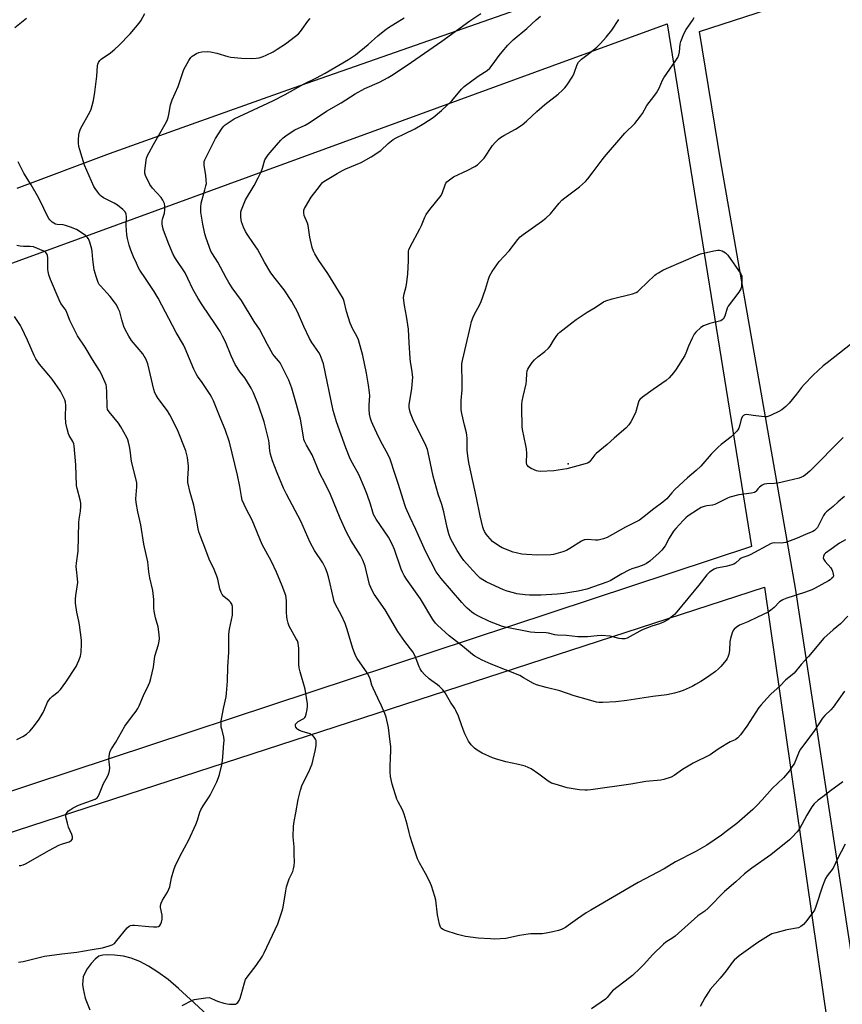
# Model space of a CAD drawing. Units: inches. Extents: x 1291768 to 1297768, y 569447 to 573447.
# Drawn here: x 1293062 to 1293431, y 570351 to 570793 of the extents above; entities that cross this region are included whole.
import ezdxf

# ---------------------------------------------------------------- set-up
doc = ezdxf.new("R2010")
doc.units = ezdxf.units.IN
doc.header["$MEASUREMENT"] = 0
for name, color, linetype in [('ELEV-Spot Elevation', 7, 'Continuous'), ('NTRL-Farm Land', 3, 'Continuous'), ('NTRL-Pasture Land', 2, 'Continuous'), ('Undefined', 1, 'Continuous')]:
    doc.layers.add(name, color=color, linetype=linetype)

msp = doc.modelspace()

# ---------------------------------------------------------------- linework, layer by layer
at = {"layer": 'ELEV-Spot Elevation'}
msp.add_point((1293308.04, 570593.16, 536.02), dxfattribs=at)
at = {"layer": 'NTRL-Farm Land'}
for points in [[(1293694.11, 570420.41), (1293441.39, 570332.09), (1293410.02, 570537.4), (1293376.54, 570728.73), (1293366.96, 570787.28), (1293599.9, 570862.7), (1293629.93, 570862.56), (1293655.35, 570683.4), (1293679.56, 570515.35)], [(1293390.34, 570556.11), (1292905.22, 570395.86), (1292849.1, 570488.77), (1292847.47, 570515.65), (1292845.78, 570553.44), (1292840.23, 570579.3), (1292831.96, 570600.6), (1293352.46, 570790.65)]]:
    msp.add_lwpolyline(points, close=True, dxfattribs=at)
for points in [[(1292924.42, 570384.42), (1293396.15, 570537.91), (1293426.75, 570325.22)], [(1293151.4, 570341.19), (1293133.31, 570357.89), (1293128.6, 570361.79), (1293124.06, 570365.16), (1293119.8, 570367.9), (1293115.88, 570369.96), (1293112.01, 570371.46), (1293108.54, 570372.26), (1293104.52, 570372.79), (1293101.44, 570372.96), (1293099.27, 570372.81), (1293097.57, 570372.27), (1293095.9, 570370.99), (1293094.13, 570369.09), (1293092.28, 570366.59), (1293091.05, 570364.39), (1293090.59, 570363), (1293090.31, 570361.24), (1293090.27, 570359.63), (1293090.45, 570357.66), (1293091.46, 570353.42), (1293093.49, 570348.25)]]:
    msp.add_lwpolyline(points, dxfattribs=at)
at = {"layer": 'NTRL-Pasture Land'}
msp.add_polyline3d([(1293321.08, 570809.69, 0), (1293182.1, 570760.89, 0), (1293136.86, 570744.8, 0), (1293102.16, 570732.26, 0), (1293060.72, 570716.75, 0)], dxfattribs=at)
at = {"layer": 'Undefined'}
for points, elevation in [([(1293134.91, 570350.2), (1293139.63, 570352.55), (1293140.45, 570352.84), (1293141.29, 570353.03), (1293145.59, 570353.7), (1293146.99, 570353.77), (1293147.8, 570353.56), (1293149.78, 570352.54), (1293150.84, 570352.09), (1293153.63, 570351.18), (1293155.05, 570350.88), (1293156.21, 570350.74), (1293157.67, 570350.73), (1293158.79, 570350.85), (1293159.28, 570351.03), (1293159.86, 570351.56), (1293160.48, 570352.49), (1293161, 570353.52), (1293161.44, 570354.95), (1293162.83, 570360.44), (1293163.37, 570361.8), (1293164.51, 570363.46), (1293168.12, 570368.16), (1293170.88, 570372.36), (1293171.76, 570373.89), (1293177.76, 570386.86), (1293179.78, 570392.68), (1293180.17, 570394.39), (1293181.35, 570401.64), (1293181.71, 570403.37), (1293182.94, 570407), (1293184.57, 570410.31), (1293184.87, 570411.45), (1293185.12, 570412.91), (1293185.28, 570414.68), (1293185.13, 570417.89), (1293185.11, 570421.45), (1293184.69, 570425.83), (1293184.91, 570430.61), (1293185.11, 570432.68), (1293185.94, 570436.65), (1293186.9, 570442.62), (1293187.97, 570446.84), (1293188.56, 570448.77), (1293189.17, 570450.09), (1293191.71, 570455.02), (1293193.22, 570458.59), (1293193.72, 570460.59), (1293194.65, 570465.08), (1293194.95, 570467), (1293195.06, 570468.37), (1293194.98, 570469.16), (1293194.78, 570469.68), (1293194.16, 570470.64), (1293193.39, 570471.48), (1293192.4, 570472.02), (1293188.72, 570473.08), (1293187.62, 570473.53), (1293186.86, 570474), (1293186.45, 570474.38), (1293185.97, 570475.02), (1293185.68, 570475.7), (1293185.73, 570476.37), (1293186.14, 570476.92), (1293186.98, 570477.56), (1293189.49, 570479.04), (1293189.91, 570479.4), (1293190.22, 570479.83), (1293190.58, 570480.91), (1293190.97, 570482.96), (1293191.17, 570484.44), (1293191.18, 570485.62), (1293190.13, 570492.07), (1293187.78, 570499.97), (1293187.37, 570501.66), (1293187.27, 570503.42), (1293187.27, 570510.52), (1293187.15, 570511.62), (1293186.92, 570512.7), (1293186.58, 570513.75), (1293186.08, 570514.78), (1293182.93, 570520.43), (1293182.43, 570521.8), (1293182, 570523.49), (1293181.83, 570524.64), (1293181.72, 570526.67), (1293181.72, 570531.69), (1293181.59, 570533.07), (1293181.37, 570534.16), (1293179.83, 570538.54), (1293177.27, 570544.6), (1293174.96, 570549.36), (1293170.77, 570557.01), (1293166.36, 570568), (1293163.61, 570573.09), (1293161.9, 570576.89), (1293161.46, 570578.55), (1293160.81, 570583.08), (1293159.74, 570588.19), (1293156.08, 570602.95), (1293154.22, 570608.63), (1293152.26, 570613.28), (1293150.2, 570618.53), (1293148.93, 570621.43), (1293148.19, 570622.99), (1293147.44, 570624.27), (1293143.83, 570629.73), (1293141.77, 570632.59), (1293141.15, 570633.6), (1293140.16, 570635.71), (1293136.25, 570645.03), (1293135.5, 570646.64), (1293132.17, 570652.19), (1293124.19, 570667.57), (1293122.42, 570670.59), (1293118.42, 570676.41), (1293116, 570680.13), (1293115.26, 570681.4), (1293114.38, 570683.21), (1293113.07, 570686.09), (1293111.95, 570689.11), (1293111.21, 570691.32), (1293110.39, 570694.32), (1293110.13, 570696.04), (1293109.83, 570700.16), (1293110.01, 570704.11), (1293109.75, 570705.23), (1293109.29, 570706.28), (1293108.96, 570706.73), (1293108.38, 570707.32), (1293105.91, 570709.24), (1293104.35, 570710.14), (1293099.7, 570712.6), (1293098.52, 570713.38), (1293097.94, 570713.98), (1293097.07, 570715.11), (1293095.91, 570716.74), (1293095.33, 570717.71), (1293091.13, 570727.28), (1293088.97, 570734.12), (1293088.63, 570735.54), (1293088.45, 570737.13), (1293088.46, 570738.54), (1293088.62, 570740.82), (1293088.9, 570742.22), (1293089.37, 570743.56), (1293093.65, 570751.3), (1293094.1, 570752.33), (1293094.59, 570753.96), (1293095.12, 570756.18), (1293095.7, 570759.92), (1293096.59, 570767.21), (1293097, 570771.79), (1293097.13, 570772.62), (1293097.4, 570773.37), (1293097.97, 570774.2), (1293098.58, 570774.77), (1293102.72, 570777.61), (1293104.76, 570779.34), (1293106.48, 570780.96), (1293111.61, 570786.16), (1293115.67, 570790.93), (1293116.31, 570791.93), (1293118.18, 570795.35)], 522), ([(1293432.48, 570559.17), (1293429.8, 570557.62), (1293428.63, 570556.85), (1293426.07, 570554.89), (1293423.52, 570553.09), (1293422.93, 570552.54), (1293422.66, 570552.1), (1293422.51, 570551.61), (1293422.49, 570551.1), (1293422.72, 570550.37), (1293423.36, 570549.47), (1293425.78, 570546.6), (1293426.28, 570545.82), (1293426.6, 570545.05), (1293426.94, 570543.72), (1293426.98, 570542.96), (1293426.72, 570542.3), (1293426.22, 570541.72), (1293425.59, 570541.21), (1293424.83, 570540.75), (1293418.82, 570537.41), (1293417.38, 570536.69), (1293414.55, 570535.66), (1293405.6, 570532.81), (1293404.27, 570532.26), (1293402.85, 570531.33), (1293400.49, 570528.75), (1293398.96, 570527.52), (1293397.81, 570526.73), (1293393.01, 570524.5), (1293388.63, 570522.33), (1293384.89, 570520.79), (1293383.42, 570519.85), (1293382.56, 570519.08), (1293382.09, 570518.39), (1293381.65, 570517.34), (1293380.83, 570514.87), (1293380.57, 570513.47), (1293380.35, 570509.49), (1293380.05, 570507.79), (1293379.67, 570506.43), (1293379.43, 570505.92), (1293378.93, 570505.21), (1293376.45, 570502.3), (1293375.44, 570501.24), (1293374.07, 570500.12), (1293370.49, 570497.5), (1293367.54, 570495.52), (1293365.23, 570494.16), (1293363.72, 570493.37), (1293359.6, 570491.54), (1293357.88, 570490.87), (1293355.69, 570490.28), (1293352.33, 570489.54), (1293346.01, 570488.77), (1293334.39, 570486.97), (1293329.45, 570486.47), (1293323.56, 570486.1), (1293321.8, 570486.09), (1293320.76, 570486.27), (1293317.23, 570487.34), (1293310.72, 570489.12), (1293304.27, 570491.38), (1293298.12, 570492.82), (1293293.8, 570494), (1293292.46, 570494.64), (1293288.08, 570497.25), (1293286.3, 570498.19), (1293273.45, 570503.4), (1293269.49, 570505.11), (1293266.25, 570506.92), (1293265.09, 570507.7), (1293260.59, 570511.44), (1293256.58, 570514.5), (1293254.62, 570516.11), (1293249.44, 570520.83), (1293248.52, 570521.78), (1293247.38, 570523.35), (1293241.86, 570532.61), (1293235.59, 570541.48), (1293234.5, 570543.18), (1293233.71, 570544.66), (1293233.14, 570545.96), (1293230.12, 570554.79), (1293229.1, 570557.18), (1293227.42, 570560.27), (1293221.96, 570568.34), (1293220.72, 570570.47), (1293220.37, 570571.49), (1293219.37, 570575.11), (1293217.87, 570579.52), (1293216.76, 570582.39), (1293214.09, 570588.43), (1293211.26, 570593.57), (1293210.33, 570595.43), (1293208.39, 570600.42), (1293204.16, 570612.05), (1293203.04, 570615.71), (1293202.69, 570617.14), (1293198.24, 570638.05), (1293197.76, 570639.73), (1293196.82, 570642.13), (1293196.25, 570643.12), (1293193.07, 570647.63), (1293191.97, 570649.39), (1293189.53, 570654.79), (1293186.69, 570661.43), (1293184.17, 570666.07), (1293180.66, 570671.37), (1293176.65, 570676.38), (1293174.66, 570679), (1293171.91, 570683.7), (1293168.75, 570689.48), (1293166.98, 570692.15), (1293164.07, 570696.26), (1293163.27, 570697.51), (1293162.36, 570699.38), (1293161.57, 570701.88), (1293161.17, 570703.87), (1293161.17, 570705.51), (1293161.3, 570706.31), (1293161.54, 570707.13), (1293163.39, 570711.69), (1293167.23, 570718.17), (1293169.06, 570721.53), (1293170.37, 570724.19), (1293171, 570725.86), (1293172.07, 570729.57), (1293172.55, 570730.6), (1293173.51, 570731.94), (1293175.35, 570733.96), (1293179.14, 570738.47), (1293180.17, 570739.5), (1293182.03, 570740.83), (1293185.39, 570743.03), (1293190.13, 570745.25), (1293191.86, 570746.2), (1293199.73, 570751.41), (1293206.22, 570755.21), (1293212.48, 570759.19), (1293216.82, 570761.6), (1293223.36, 570764.51), (1293227.33, 570766.59), (1293228.86, 570767.53), (1293235.82, 570772.16), (1293251.39, 570782.91), (1293263.97, 570791.93), (1293268.88, 570795.28)], 528), ([(1293059.81, 570789.07), (1293065.08, 570793.19)], 520), ([(1293431.96, 570491.25), (1293426.91, 570484.09), (1293425.79, 570482.87), (1293423.09, 570480.31), (1293422.05, 570479.05), (1293418.51, 570473.56), (1293413.26, 570466.58), (1293412.16, 570465), (1293411.3, 570463.37), (1293409.49, 570459), (1293408.28, 570456.93), (1293407.28, 570455.46), (1293404.58, 570452.41), (1293399.58, 570447.51), (1293395.06, 570442.43), (1293392.73, 570439.99), (1293390.83, 570438.16), (1293383.66, 570431.93), (1293378.97, 570428.24), (1293376.82, 570426.64), (1293370.21, 570422.15), (1293364.95, 570419.15), (1293356.19, 570414.62), (1293351.05, 570411.56), (1293339.4, 570405.35), (1293318.16, 570392.98), (1293316.14, 570391.75), (1293312.18, 570389.11), (1293308.12, 570386.05), (1293306.89, 570385.24), (1293305.08, 570384.3), (1293303.73, 570383.79), (1293301.2, 570383.19), (1293298.11, 570382.58), (1293296.41, 570382.4), (1293291.31, 570382.3), (1293290.17, 570382.22), (1293286.2, 570381.56), (1293280.11, 570380.28), (1293275.17, 570380.01), (1293273.14, 570380.06), (1293267.63, 570380.43), (1293262.05, 570381.18), (1293258.47, 570382.05), (1293252.9, 570383.82), (1293251.92, 570384.25), (1293251.29, 570384.71), (1293250.97, 570385.11), (1293250.64, 570385.86), (1293250.39, 570386.68), (1293249.4, 570390.9), (1293248.71, 570397.39), (1293248.25, 570399.1), (1293246.75, 570403.88), (1293246.33, 570404.97), (1293245.7, 570406.28), (1293244.06, 570409.37), (1293241.33, 570414.24), (1293240.52, 570416.07), (1293238.27, 570422.7), (1293237.25, 570425.97), (1293236.71, 570427.88), (1293235.9, 570431.55), (1293234.44, 570436.11), (1293233.68, 570438.02), (1293231.79, 570441.56), (1293231.19, 570442.84), (1293229.1, 570449.57), (1293228.41, 570453.01), (1293228.14, 570455.01), (1293228.15, 570457.49), (1293228.39, 570461.26), (1293228.46, 570464.43), (1293228.44, 570466.45), (1293228.27, 570468.5), (1293227.53, 570474.92), (1293226.42, 570479.56), (1293225.88, 570481.24), (1293224.35, 570484.68), (1293222.62, 570488.02), (1293220.56, 570492.58), (1293220.04, 570493.96), (1293219.25, 570496.81), (1293218.69, 570498.17), (1293217.94, 570499.42), (1293213.42, 570505.96), (1293212.84, 570506.95), (1293212.15, 570508.42), (1293211.49, 570510.35), (1293208.98, 570518.94), (1293208.04, 570521.63), (1293206.41, 570525.12), (1293203.7, 570530.18), (1293203.14, 570531.47), (1293202.77, 570532.86), (1293201.37, 570539.35), (1293200.56, 570542.52), (1293199.98, 570544.52), (1293199.2, 570546.41), (1293198.03, 570548.75), (1293194.26, 570554.38), (1293192.27, 570557.9), (1293188.19, 570567.47), (1293181.71, 570579.55), (1293180.39, 570582.37), (1293177.54, 570589.2), (1293175.47, 570594.53), (1293174.58, 570597.53), (1293174.26, 570599.12), (1293173.97, 570602.5), (1293173.79, 570603.64), (1293171.73, 570612.12), (1293169.23, 570619.58), (1293166.85, 570625.15), (1293165.84, 570627.21), (1293163.83, 570630.65), (1293163.01, 570631.81), (1293160.94, 570634.4), (1293158.73, 570637.77), (1293156.89, 570641.71), (1293154.29, 570647.98), (1293153.03, 570650.56), (1293151.89, 570652.59), (1293149.91, 570655.78), (1293143.89, 570664.53), (1293142.03, 570667.43), (1293139.74, 570671.59), (1293137.47, 570676.38), (1293136.21, 570678.86), (1293131.92, 570685.42), (1293130.94, 570687.22), (1293128.87, 570691.78), (1293126.52, 570698.04), (1293126.06, 570699.69), (1293125.89, 570701.06), (1293125.9, 570702.15), (1293126.08, 570702.99), (1293126.95, 570705.73), (1293127.17, 570707.13), (1293127.2, 570708.87), (1293126.99, 570709.97), (1293126.31, 570711.52), (1293125.57, 570712.72), (1293121.66, 570716.9), (1293120.48, 570718.59), (1293118.5, 570722.55), (1293118.23, 570723.63), (1293118.18, 570724.74), (1293118.72, 570729.27), (1293118.97, 570730.34), (1293119.41, 570731.63), (1293120.07, 570732.95), (1293122.1, 570736.57), (1293127.34, 570745.64), (1293128.17, 570747.23), (1293128.64, 570748.56), (1293129, 570749.93), (1293129.73, 570754.28), (1293130.46, 570756.51), (1293133.11, 570762.48), (1293135.74, 570770.21), (1293137.89, 570774.13), (1293138.86, 570775.6), (1293139.47, 570776.17), (1293140.16, 570776.64), (1293141.39, 570777.35), (1293142.41, 570777.83), (1293143.81, 570778.14), (1293146.14, 570778.27), (1293147.6, 570778.1), (1293150.51, 570777.47), (1293155.36, 570775.97), (1293156.81, 570775.68), (1293161.51, 570775.19), (1293166.15, 570775.14), (1293168.07, 570775.19), (1293169.41, 570775.4), (1293171.23, 570775.93), (1293172.56, 570776.53), (1293175.71, 570778.15), (1293177.5, 570779.21), (1293181.27, 570781.64), (1293185.8, 570785.1), (1293187.05, 570786.2), (1293187.97, 570787.17), (1293188.81, 570788.26), (1293191.32, 570791.91), (1293192.27, 570793.01)], 524), ([(1293433.53, 570524.92), (1293430.26, 570521.45), (1293426.85, 570518.7), (1293422.69, 570514.97), (1293415.88, 570506.82), (1293412.5, 570503.13), (1293409.4, 570499.31), (1293405.56, 570496.16), (1293403.15, 570493.6), (1293398.98, 570489.87), (1293397.13, 570487.95), (1293394.56, 570485.07), (1293393.63, 570483.92), (1293388.24, 570475.6), (1293385.28, 570471.6), (1293384.16, 570470.27), (1293383.01, 570469.45), (1293380.66, 570468.47), (1293379.16, 570467.62), (1293375.25, 570465.16), (1293371.66, 570462.64), (1293364.07, 570458.87), (1293362.54, 570458.04), (1293359.35, 570456.06), (1293355.55, 570453.35), (1293354.27, 570452.71), (1293351, 570451.59), (1293349.6, 570451.25), (1293342.84, 570450.67), (1293336.1, 570449.49), (1293318.16, 570446.94), (1293316.69, 570446.79), (1293315.52, 570446.79), (1293313.17, 570446.92), (1293312.01, 570447.08), (1293307.66, 570447.91), (1293302.23, 570449.43), (1293300.55, 570449.99), (1293299.08, 570450.88), (1293294.91, 570454.01), (1293291.44, 570456.33), (1293290.16, 570457.05), (1293288.79, 570457.51), (1293285.7, 570458.31), (1293280.1, 570459.58), (1293275.4, 570460.92), (1293274.04, 570461.39), (1293269.49, 570463.47), (1293267.92, 570464.27), (1293267.19, 570464.75), (1293266.06, 570465.69), (1293264.59, 570467.1), (1293263.31, 570468.86), (1293261.69, 570472.05), (1293260.32, 570475.68), (1293258.83, 570480.02), (1293257.73, 570482.54), (1293257.19, 570483.48), (1293255.21, 570486.3), (1293252.91, 570490.43), (1293251.83, 570491.81), (1293250.37, 570493.27), (1293249.48, 570494.01), (1293246.91, 570495.83), (1293245.77, 570496.77), (1293243.56, 570498.75), (1293242.47, 570500.05), (1293241.7, 570501.21), (1293241.17, 570502.19), (1293239.72, 570506.26), (1293239.07, 570507.6), (1293238.34, 570508.89), (1293234.83, 570513.53), (1293231.64, 570517.98), (1293226.04, 570527.72), (1293221, 570534.8), (1293220.22, 570536.07), (1293219.47, 570537.68), (1293218.96, 570539.07), (1293216.96, 570547.28), (1293216.01, 570550.06), (1293214.9, 570552.13), (1293210.67, 570558.75), (1293208.59, 570562.52), (1293205.8, 570568.8), (1293201.51, 570579.45), (1293198.85, 570584.68), (1293196.64, 570588.82), (1293193.3, 570597.26), (1293190.67, 570601.64), (1293189.83, 570603.42), (1293189.55, 570604.21), (1293189.29, 570605.34), (1293187.98, 570613.26), (1293186.25, 570619.92), (1293184.06, 570627.16), (1293182.73, 570630.74), (1293181.92, 570632.63), (1293178.84, 570638.55), (1293178.18, 570639.48), (1293176.29, 570641.53), (1293175.64, 570642.46), (1293173.23, 570646.78), (1293169.6, 570653.7), (1293167.27, 570657.14), (1293161.54, 570666.51), (1293157.39, 570672.23), (1293155.83, 570674.65), (1293154.65, 570676.64), (1293150.88, 570683.76), (1293148.48, 570687.46), (1293147.8, 570688.69), (1293145.68, 570694.5), (1293145.08, 570696.46), (1293144.15, 570700.74), (1293143.32, 570706.18), (1293143.31, 570708.44), (1293143.45, 570710.12), (1293145.15, 570716.17), (1293145.58, 570717.91), (1293145.77, 570719.07), (1293145.74, 570720.47), (1293145.51, 570722.73), (1293144.78, 570727.1), (1293144.73, 570728.26), (1293144.84, 570728.87), (1293145.14, 570729.66), (1293149.8, 570739.16), (1293152.91, 570743.83), (1293153.63, 570744.76), (1293154.27, 570745.35), (1293156.43, 570746.87), (1293158.2, 570747.96), (1293175.52, 570756.15), (1293181.17, 570758.95), (1293189.39, 570763.55), (1293195.21, 570766.48), (1293199.11, 570768.55), (1293209.48, 570774.6), (1293212.67, 570776.76), (1293218.28, 570781.41), (1293222.67, 570785.25), (1293225.85, 570787.81), (1293227.53, 570788.99), (1293234.48, 570793.38)], 526), ([(1293431.97, 570578.56), (1293429.07, 570576.23), (1293426.97, 570574.16), (1293423.85, 570571.66), (1293423.14, 570570.94), (1293422.52, 570570.05), (1293419.86, 570564.69), (1293419.34, 570564), (1293418.48, 570563.28), (1293417.72, 570562.86), (1293414.46, 570561.58), (1293410.79, 570559.9), (1293405.66, 570557.98), (1293404.61, 570557.72), (1293403.83, 570557.65), (1293400.44, 570557.73), (1293399.66, 570557.61), (1293399.12, 570557.42), (1293389.71, 570552.35), (1293388.65, 570551.89), (1293386.42, 570551.18), (1293385.68, 570550.84), (1293384.85, 570550.27), (1293383.12, 570548.72), (1293382.4, 570548.26), (1293381.03, 570547.78), (1293378.74, 570547.19), (1293374.52, 570546.41), (1293373.5, 570546), (1293371.43, 570544.56), (1293370.19, 570543.41), (1293366.59, 570538.85), (1293356.72, 570526.76), (1293355.73, 570525.68), (1293354.15, 570524.33), (1293352.75, 570523.3), (1293350.85, 570522.23), (1293348.99, 570521.46), (1293345.5, 570520.39), (1293341.69, 570518.85), (1293340.15, 570518.08), (1293335.92, 570515.71), (1293334.49, 570515.02), (1293333.47, 570514.73), (1293332.05, 570514.65), (1293330.89, 570514.85), (1293326.86, 570515.87), (1293322.8, 570516.16), (1293321.07, 570516.13), (1293316.68, 570515.64), (1293312.31, 570515.68), (1293307.25, 570516.17), (1293303.28, 570516.33), (1293302.13, 570516.53), (1293299.25, 570517.22), (1293298.13, 570517.39), (1293293.1, 570517.49), (1293291.11, 570517.74), (1293279.75, 570519.95), (1293278.62, 570520.25), (1293276.66, 570520.95), (1293272.8, 570522.47), (1293267.88, 570524.86), (1293265.95, 570525.95), (1293264.84, 570526.67), (1293262.71, 570528.46), (1293261.68, 570529.45), (1293260.31, 570530.99), (1293251.03, 570541.84), (1293250.12, 570542.97), (1293248.91, 570544.77), (1293244.09, 570554.06), (1293239.75, 570563.8), (1293237.17, 570569.13), (1293235.31, 570573.44), (1293234.81, 570574.78), (1293232.01, 570583.96), (1293230.54, 570588), (1293228, 570595.74), (1293226.47, 570598.94), (1293224.06, 570603.28), (1293222.2, 570606.92), (1293220.37, 570610.92), (1293219.84, 570612.25), (1293219.41, 570613.58), (1293218.99, 570615.47), (1293218.8, 570617.73), (1293218.76, 570619.67), (1293219.09, 570623.8), (1293218.99, 570625.21), (1293218.55, 570628.6), (1293217.55, 570633.9), (1293215.94, 570641.78), (1293213.98, 570648.9), (1293213.27, 570650.52), (1293211.5, 570653.62), (1293210.3, 570656.28), (1293208.62, 570661.55), (1293207.56, 570666.09), (1293207.07, 570667.38), (1293203.82, 570672.86), (1293200.26, 570678.64), (1293196.28, 570684.49), (1293194.45, 570687.4), (1293193.79, 570688.65), (1293193.27, 570690.32), (1293192.19, 570694.87), (1293191.47, 570700.12), (1293191.13, 570701.22), (1293189.69, 570704.72), (1293189.48, 570705.86), (1293189.5, 570706.99), (1293189.78, 570707.79), (1293190.18, 570708.56), (1293192.77, 570712.84), (1293195.54, 570716.27), (1293197.4, 570718.86), (1293197.92, 570719.43), (1293198.51, 570719.91), (1293204.39, 570723.48), (1293206.8, 570724.83), (1293208.34, 570725.56), (1293215.18, 570728.43), (1293219.72, 570731.01), (1293223.98, 570733.82), (1293227.38, 570736.95), (1293229.58, 570738.71), (1293230.88, 570739.46), (1293234.61, 570741.36), (1293239.32, 570743.58), (1293243.38, 570745.89), (1293247.56, 570748.61), (1293251.27, 570751.77), (1293255.87, 570756.08), (1293260.22, 570761.29), (1293261.44, 570762.58), (1293267.69, 570767.22), (1293271.67, 570769.75), (1293272.89, 570770.81), (1293273.98, 570772.04), (1293277.17, 570776.48), (1293278.44, 570778.09), (1293280.95, 570781.04), (1293283.41, 570783.5), (1293289.5, 570788.52), (1293293.67, 570792.43), (1293295.69, 570794.07)], 530), ([(1293431.36, 570604.98), (1293416.42, 570589.96), (1293414.55, 570588.3), (1293413.44, 570587.52), (1293412.72, 570587.18), (1293411.63, 570586.83), (1293406.52, 570585.67), (1293402.14, 570584.58), (1293400.39, 570584.36), (1293397.15, 570584.27), (1293396.02, 570584.1), (1293395.03, 570583.61), (1293393.9, 570582.78), (1293393.13, 570581.99), (1293392.42, 570580.91), (1293392.14, 570580.66), (1293391.69, 570580.42), (1293390.34, 570580.11), (1293384.61, 570579.28), (1293380.48, 570578.26), (1293379.15, 570577.74), (1293375.35, 570575.69), (1293373.83, 570574.99), (1293372.75, 570574.71), (1293370.21, 570574.37), (1293369.09, 570574.12), (1293367.73, 570573.61), (1293366.5, 570572.91), (1293361.82, 570569.83), (1293360.84, 570569.02), (1293359.66, 570567.82), (1293356.33, 570564.2), (1293355.31, 570562.95), (1293353.32, 570559.85), (1293351.48, 570556.48), (1293350.12, 570554.56), (1293348.88, 570553.3), (1293344.66, 570549.56), (1293343.24, 570548.56), (1293341.98, 570547.88), (1293339.56, 570546.97), (1293336.56, 570546.09), (1293335.22, 570545.49), (1293332.08, 570543.85), (1293326.86, 570540.79), (1293325.41, 570540.07), (1293316.4, 570537.06), (1293312.54, 570536.14), (1293309.74, 570535.63), (1293306.09, 570535.07), (1293303.04, 570534.76), (1293295.75, 570534.31), (1293290.72, 570534.3), (1293288.69, 570534.44), (1293284.97, 570534.95), (1293283.54, 570535.29), (1293280.68, 570536.14), (1293279.01, 570536.76), (1293275.46, 570538.29), (1293271.22, 570540.33), (1293269.7, 570541.17), (1293268.6, 570541.99), (1293267.15, 570543.4), (1293263.74, 570546.98), (1293261.3, 570549.81), (1293260.16, 570551.37), (1293258.28, 570554.28), (1293256.11, 570558.03), (1293255.26, 570559.8), (1293254.46, 570561.88), (1293253.71, 570564.66), (1293252.29, 570571.65), (1293251.89, 570573.33), (1293251.39, 570574.94), (1293249.71, 570579.59), (1293247.45, 570587.76), (1293245.77, 570596.16), (1293244.93, 570599.63), (1293243.88, 570602.26), (1293238.9, 570612.18), (1293237.37, 570615.96), (1293236.84, 570617.61), (1293236.72, 570618.67), (1293236.77, 570619.76), (1293237.94, 570626.97), (1293238.28, 570630.42), (1293238.33, 570632.15), (1293237.96, 570635.62), (1293237.39, 570638.94), (1293237.19, 570640.68), (1293236.66, 570647.48), (1293236.41, 570653.59), (1293235.53, 570659.44), (1293234.57, 570664.21), (1293234.31, 570666.46), (1293234.23, 570667.87), (1293234.44, 570669.47), (1293235.41, 570672.82), (1293235.73, 570674.81), (1293236.09, 570678.52), (1293236.45, 570684.3), (1293236.5, 570685.67), (1293236.39, 570687.89), (1293236.46, 570688.67), (1293236.59, 570689.2), (1293237.21, 570690.53), (1293241.56, 570698.6), (1293242.29, 570700.17), (1293243.79, 570703.87), (1293244.4, 570705.16), (1293245.94, 570707.28), (1293251.08, 570713.63), (1293251.69, 570714.92), (1293252.9, 570718.41), (1293253.23, 570719.1), (1293253.69, 570719.73), (1293254.76, 570720.66), (1293256.66, 570721.96), (1293263.04, 570724.95), (1293266.2, 570726.63), (1293267.43, 570727.44), (1293268.92, 570728.83), (1293270.31, 570730.32), (1293274.17, 570736.07), (1293275.3, 570737.44), (1293276.75, 570738.92), (1293277.7, 570739.62), (1293279.24, 570740.53), (1293284.47, 570743.33), (1293287.44, 570745.31), (1293289.39, 570747.02), (1293293.96, 570751.37), (1293297.62, 570754.44), (1293303.59, 570759.07), (1293305.51, 570760.86), (1293306.48, 570761.94), (1293307.54, 570763.34), (1293310.1, 570767.22), (1293310.72, 570768.54), (1293312.13, 570772.43), (1293312.68, 570773.41), (1293313.21, 570774.01), (1293314.03, 570774.73), (1293317.08, 570777.04), (1293320.95, 570780.16), (1293322.58, 570781.79), (1293325.16, 570784.63), (1293327.68, 570787.82), (1293330.8, 570792.62)], 532), ([(1293439.68, 570650.62), (1293427.65, 570641.19), (1293424.17, 570638.6), (1293422.47, 570637.18), (1293417.99, 570633.06), (1293413.86, 570628.84), (1293412.71, 570627.53), (1293410.46, 570624.56), (1293407.13, 570620.38), (1293405.66, 570618.93), (1293403.86, 570617.48), (1293402.59, 570616.76), (1293399.07, 570615.06), (1293397.98, 570614.58), (1293397.14, 570614.34), (1293396.29, 570614.29), (1293394.83, 570614.41), (1293391.01, 570614.86), (1293388.12, 570615.3), (1293387.32, 570615.23), (1293386.65, 570614.89), (1293386.13, 570614.29), (1293385.77, 570613.52), (1293385.51, 570612.68), (1293385.07, 570610.66), (1293384.62, 570609.28), (1293384.21, 570608.53), (1293383.66, 570607.86), (1293381.14, 570605.39), (1293376.65, 570601.89), (1293375.31, 570600.71), (1293372.21, 570597.54), (1293367.49, 570592.11), (1293365.41, 570590.19), (1293361.53, 570586.93), (1293355.91, 570581.7), (1293354.49, 570580.25), (1293352.26, 570577.6), (1293351.56, 570576.89), (1293350.46, 570576), (1293346.42, 570573.05), (1293341.4, 570569.03), (1293340.01, 570568.02), (1293338.57, 570567.18), (1293333.76, 570564.88), (1293325.54, 570560.2), (1293323.95, 570559.58), (1293321.5, 570558.99), (1293320.35, 570558.95), (1293316.56, 570559.23), (1293315.73, 570559.19), (1293315.21, 570559.07), (1293313.97, 570558.47), (1293308.79, 570555.25), (1293307.25, 570554.41), (1293305.61, 570553.82), (1293302.53, 570552.89), (1293301.4, 570552.6), (1293300.23, 570552.44), (1293294.28, 570552.2), (1293289.31, 570552.53), (1293287.3, 570552.76), (1293284.79, 570553.24), (1293283.42, 570553.6), (1293278.44, 570555.59), (1293276.92, 570556.41), (1293274.18, 570558.4), (1293271.97, 570560.75), (1293271.24, 570561.67), (1293270.54, 570562.85), (1293270.08, 570563.85), (1293269.73, 570564.88), (1293268.53, 570569.89), (1293266.86, 570578.03), (1293263.57, 570593.05), (1293263.19, 570595.56), (1293262.81, 570599.37), (1293262.71, 570604.64), (1293262.61, 570606.06), (1293262.41, 570607.13), (1293261.5, 570610.65), (1293260.41, 570615.79), (1293260.1, 570617.5), (1293260.01, 570618.63), (1293260.05, 570621.71), (1293260.51, 570626.4), (1293260.47, 570630.58), (1293260.3, 570636.61), (1293260.39, 570638.07), (1293260.64, 570639.53), (1293262.37, 570646.69), (1293264.18, 570655.02), (1293264.74, 570657.03), (1293265.4, 570659), (1293265.84, 570660.04), (1293268.39, 570664.77), (1293269, 570666.09), (1293270.91, 570671.58), (1293272.24, 570676.08), (1293272.72, 570677.46), (1293273.89, 570679.46), (1293277.06, 570683.94), (1293281.57, 570688.83), (1293285.46, 570693.84), (1293286.55, 570695.04), (1293287.88, 570696.14), (1293296.13, 570702), (1293298.02, 570703.43), (1293300.05, 570705.41), (1293303.95, 570710.2), (1293305.15, 570711.53), (1293306.5, 570712.65), (1293313.07, 570717.58), (1293315.87, 570719.98), (1293316.81, 570721.06), (1293319.29, 570724.22), (1293323.25, 570729.59), (1293324.36, 570730.97), (1293333.43, 570741.55), (1293338.01, 570746), (1293340.54, 570749.25), (1293341.34, 570750.48), (1293343.38, 570754.05), (1293346.52, 570758.04), (1293347.67, 570759.72), (1293348.83, 570761.72), (1293350.41, 570765.37), (1293350.93, 570766.38), (1293356.4, 570774.25), (1293357.16, 570775.49), (1293357.67, 570776.73), (1293358.03, 570778.02), (1293358.32, 570781.53), (1293358.52, 570782.66), (1293359.9, 570786.13), (1293360.94, 570788.18), (1293363.76, 570792.21), (1293364.52, 570793.43)], 534), ([(1293061.54, 570369.64), (1293063.59, 570369.97), (1293073.19, 570372.26), (1293080.97, 570373.31), (1293087.7, 570374.08), (1293094.54, 570375.36), (1293099.12, 570376.08), (1293102.24, 570376.96), (1293103.6, 570377.46), (1293104.52, 570378.08), (1293105.64, 570379.32), (1293110.31, 570385.07), (1293111.16, 570385.84), (1293111.81, 570386.13), (1293112.6, 570386.25), (1293113.48, 570386.22), (1293120.01, 570385.6), (1293122.08, 570385.47), (1293123.52, 570385.49), (1293124.31, 570385.68), (1293124.94, 570386.15), (1293125.42, 570386.81), (1293125.69, 570387.59), (1293125.94, 570388.98), (1293126.01, 570389.82), (1293125.94, 570390.7), (1293125.23, 570394.22), (1293125.23, 570395.07), (1293125.44, 570396.16), (1293126.04, 570397.44), (1293128.34, 570401.12), (1293129, 570402.39), (1293129.32, 570403.5), (1293130.16, 570407.48), (1293131.21, 570411.06), (1293131.78, 570412.69), (1293133.98, 570417.31), (1293137.89, 570424.58), (1293141.02, 570431.38), (1293141.81, 570433.3), (1293142.84, 570436.96), (1293143.26, 570438.05), (1293144.3, 570439.78), (1293146.76, 570443.3), (1293147.55, 570444.59), (1293150.46, 570450.59), (1293151.27, 570452.48), (1293151.74, 570453.86), (1293152.68, 570458.15), (1293153.03, 570460.14), (1293153.36, 570463.51), (1293153.44, 570466.16), (1293153.78, 570469.27), (1293153.68, 570470.66), (1293152.79, 570473.69), (1293152.47, 570475.13), (1293152.4, 570476.26), (1293152.45, 570477.96), (1293152.65, 570479.41), (1293153.44, 570483.47), (1293154.63, 570488.63), (1293154.86, 570490.39), (1293155.32, 570495.74), (1293155.38, 570502.1), (1293155.83, 570508.73), (1293155.88, 570511.93), (1293155.82, 570516.77), (1293156.18, 570519.04), (1293157.11, 570523.29), (1293157.45, 570525.28), (1293157.54, 570527.07), (1293157.47, 570529.16), (1293157.22, 570530.27), (1293156.64, 570531.2), (1293156.03, 570531.78), (1293153.61, 570533.73), (1293152.91, 570534.56), (1293152.36, 570535.49), (1293151.85, 570537.1), (1293150.88, 570541.43), (1293150.48, 570542.86), (1293149.23, 570545.83), (1293147.1, 570550.47), (1293145.1, 570555.73), (1293143.27, 570560.26), (1293142.45, 570562.65), (1293142.12, 570564.06), (1293141.23, 570569.36), (1293140.15, 570574.75), (1293138.53, 570580.38), (1293137.52, 570584.9), (1293137.44, 570586.58), (1293137.77, 570591.07), (1293137.78, 570592.22), (1293137.25, 570596.06), (1293136.89, 570597.82), (1293136.51, 570599.08), (1293132.8, 570608.45), (1293129.33, 570615.23), (1293128.3, 570616.98), (1293124.21, 570622.6), (1293123.25, 570624.04), (1293122.7, 570625.04), (1293122.23, 570626.51), (1293119.45, 570638.05), (1293118.89, 570639.62), (1293118.34, 570640.88), (1293117.92, 570641.61), (1293117.22, 570642.54), (1293112.21, 570648.5), (1293110.99, 570650.45), (1293109.36, 570653.54), (1293108.75, 570654.85), (1293107.81, 570657.82), (1293106.89, 570661.41), (1293106.25, 570662.99), (1293105.47, 570664.51), (1293104.63, 570665.71), (1293102.64, 570668.24), (1293098.24, 570673.03), (1293097.68, 570673.71), (1293097.21, 570674.52), (1293096.31, 570677.25), (1293095.5, 570680.33), (1293094.79, 570684.98), (1293094.59, 570688.47), (1293094.44, 570689.62), (1293093.52, 570692.67), (1293092.87, 570694.24), (1293092.36, 570694.89), (1293091.5, 570695.62), (1293088.7, 570697.67), (1293087.48, 570698.41), (1293084.77, 570699.49), (1293082.57, 570700.23), (1293081.49, 570700.41), (1293078.87, 570700.6), (1293078.04, 570700.79), (1293077.33, 570701.2), (1293076.66, 570701.73), (1293075.61, 570702.71), (1293075.05, 570703.36), (1293074.32, 570704.61), (1293071.33, 570710.91), (1293070.02, 570713.45), (1293067.24, 570718.38), (1293063.96, 570723.6), (1293061.39, 570728.77)], 520), ([(1293061.84, 570412.98), (1293062.62, 570413.04), (1293063.64, 570413.31), (1293064.67, 570413.8), (1293075.49, 570419.96), (1293079.62, 570422.11), (1293081.21, 570422.77), (1293084.24, 570423.66), (1293084.75, 570423.87), (1293085.18, 570424.15), (1293085.46, 570424.51), (1293085.66, 570424.94), (1293085.77, 570425.4), (1293085.76, 570425.9), (1293085.42, 570426.99), (1293083.97, 570430.27), (1293083.45, 570431.98), (1293082.74, 570434.84), (1293082.75, 570435.66), (1293082.91, 570436.12), (1293083.31, 570436.78), (1293084.01, 570437.56), (1293084.67, 570438.06), (1293086.09, 570438.87), (1293088.49, 570440.02), (1293095.92, 570442.8), (1293096.85, 570443.38), (1293097.31, 570444.03), (1293097.87, 570445.32), (1293099.58, 570449.82), (1293101.43, 570452.93), (1293101.87, 570454.02), (1293102.29, 570455.42), (1293102.49, 570456.83), (1293102.12, 570459.58), (1293102.07, 570460.7), (1293102.31, 570462.96), (1293102.67, 570464.31), (1293103.21, 570465.29), (1293105.18, 570468.42), (1293109.28, 570475.57), (1293112.22, 570479.63), (1293114.22, 570482.22), (1293115.03, 570483.44), (1293115.64, 570484.72), (1293117.57, 570489.35), (1293119.85, 570493.86), (1293120.45, 570495.21), (1293120.92, 570496.87), (1293122.08, 570501.94), (1293122.69, 570506.92), (1293124.29, 570512.24), (1293124.6, 570513.61), (1293124.72, 570514.72), (1293124.56, 570516.72), (1293124.11, 570520.16), (1293122.95, 570524.09), (1293122.36, 570527.12), (1293122.24, 570528.56), (1293122.17, 570532.38), (1293121.75, 570536.4), (1293120.46, 570542.05), (1293120.02, 570544.77), (1293119.47, 570549.21), (1293117.8, 570557.22), (1293116.34, 570565.92), (1293115.04, 570571.66), (1293114.3, 570575.87), (1293114.19, 570577.55), (1293114.6, 570582.87), (1293114.62, 570583.97), (1293114.52, 570584.83), (1293112.25, 570594.34), (1293111.67, 570599.3), (1293111.36, 570600.97), (1293110.86, 570602.89), (1293110.51, 570603.97), (1293110.06, 570605.02), (1293107.48, 570609.85), (1293106.3, 570611.47), (1293102.16, 570616.56), (1293101.5, 570617.67), (1293101.27, 570618.86), (1293101.19, 570625.37), (1293100.95, 570627.83), (1293100.77, 570628.61), (1293100.38, 570629.72), (1293098.62, 570633.79), (1293097.89, 570635.08), (1293094.68, 570640.1), (1293091.44, 570645.56), (1293087.94, 570650.63), (1293084.6, 570657.59), (1293083.01, 570661.64), (1293082.44, 570662.59), (1293080.55, 570665.15), (1293079.7, 570666.87), (1293075.86, 570675.9), (1293075.13, 570678.1), (1293074.8, 570679.5), (1293074.68, 570680.36), (1293074.66, 570685.64), (1293074.46, 570686.75), (1293074.18, 570687.5), (1293073.71, 570688.07), (1293072.86, 570688.61), (1293068.19, 570690.52), (1293066.73, 570690.8), (1293063.71, 570690.76), (1293062.28, 570690.91), (1293060.82, 570691.23)], 518), ([(1293060.82, 570469.48), (1293063.41, 570470.84), (1293065.07, 570471.95), (1293066.6, 570473.21), (1293068.2, 570475.16), (1293070.73, 570478.67), (1293072.59, 570481.65), (1293073.24, 570482.96), (1293074.5, 570486.23), (1293075.06, 570487.24), (1293075.83, 570488.14), (1293076.69, 570488.97), (1293079.37, 570490.95), (1293080.35, 570491.99), (1293082.77, 570495.27), (1293087.35, 570502.31), (1293088.64, 570504.99), (1293089.38, 570506.94), (1293089.62, 570508.71), (1293089.84, 570512.3), (1293089.72, 570514.08), (1293088.85, 570521), (1293088.57, 570522.68), (1293087.67, 570526.71), (1293087.13, 570530.72), (1293087.01, 570532.44), (1293087.17, 570534.13), (1293088.07, 570540.04), (1293088.02, 570541.67), (1293087.49, 570545.76), (1293087.41, 570547.23), (1293087.54, 570548.67), (1293088.31, 570554.07), (1293088.6, 570566.92), (1293088.72, 570568.38), (1293089.28, 570572), (1293089.42, 570574.23), (1293089.42, 570575.63), (1293089.2, 570577.01), (1293087.83, 570582.16), (1293087.58, 570583.49), (1293087.25, 570592.83), (1293086.51, 570601.3), (1293086.31, 570602.13), (1293085.91, 570603.2), (1293084.31, 570605.9), (1293083.95, 570606.67), (1293083.32, 570608.88), (1293082.76, 570611.41), (1293082.63, 570614.39), (1293082.8, 570619.46), (1293082.62, 570620.87), (1293082.29, 570621.95), (1293081.28, 570624.03), (1293080.29, 570625.8), (1293076.65, 570631.17), (1293075.19, 570633.04), (1293070.92, 570638.01), (1293069.33, 570640.35), (1293068.53, 570641.91), (1293065.54, 570648.7), (1293062.92, 570654.36), (1293062.37, 570655.35), (1293059.76, 570659.41)], 516), ([(1293431.28, 570450.48), (1293425.63, 570446.46), (1293422.21, 570443.79), (1293420.23, 570442.35), (1293418.37, 570440.61), (1293417.36, 570439.26), (1293415.14, 570435.58), (1293411.79, 570429.41), (1293410.73, 570428.08), (1293408.37, 570425.56), (1293407.3, 570424.6), (1293399, 570417.86), (1293390.48, 570411.79), (1293387.15, 570409.28), (1293383.25, 570405.66), (1293378.19, 570401.3), (1293370.89, 570393.81), (1293369.35, 570392.59), (1293366.23, 570390.37), (1293356.08, 570381.35), (1293355.02, 570380.6), (1293351.87, 570378.65), (1293350.73, 570377.78), (1293346.04, 570373.01), (1293341.86, 570368.4), (1293340.39, 570366.93), (1293336.94, 570363.69), (1293335.62, 570362.54), (1293327.94, 570356.83), (1293327.11, 570355.92), (1293325.59, 570353.84), (1293324.79, 570353.03), (1293318.55, 570348.65)], 522), ([(1293432.26, 570422.61), (1293428.7, 570415.74), (1293426.96, 570411.87), (1293424.27, 570408.37), (1293423.52, 570407.22), (1293423.14, 570406.48), (1293422.13, 570403.8), (1293419.17, 570394.69), (1293418.47, 570393.01), (1293417.38, 570391.34), (1293414.49, 570387.6), (1293413.53, 570386.48), (1293412.38, 570385.59), (1293411.32, 570385.11), (1293406.19, 570384.21), (1293401.12, 570382.82), (1293399.45, 570382.29), (1293397.89, 570381.46), (1293393.14, 570378.4), (1293384.77, 570372.54), (1293382.48, 570370.55), (1293381.56, 570369.48), (1293378.87, 570365.73), (1293376.26, 570362.47), (1293371.76, 570357.36), (1293370.93, 570356.21), (1293369.27, 570353.58), (1293367.22, 570349.75)], 520)]:
    msp.add_lwpolyline(points, dxfattribs=dict(at, elevation=elevation))
at = {"layer": 'Undefined', "elevation": 536}
msp.add_lwpolyline([(1293295.46, 570589.83), (1293294.6, 570589.88), (1293293.79, 570590.07), (1293291.47, 570591.14), (1293290.73, 570591.55), (1293290.09, 570592.03), (1293289.78, 570592.41), (1293289.58, 570592.83), (1293289.42, 570593.88), (1293289.51, 570597.94), (1293289.36, 570599.98), (1293289.12, 570601.42), (1293287.63, 570608.6), (1293287.45, 570609.98), (1293287.23, 570618.14), (1293287.25, 570619.9), (1293287.39, 570621.3), (1293287.8, 570623.47), (1293289.17, 570629.17), (1293289.33, 570630.61), (1293289.52, 570633.81), (1293289.69, 570634.94), (1293289.97, 570635.72), (1293290.36, 570636.45), (1293291.96, 570638.77), (1293292.98, 570639.86), (1293294.5, 570641.3), (1293297.51, 570643.62), (1293299.22, 570645.16), (1293299.92, 570646.08), (1293301.47, 570648.58), (1293302.98, 570650.78), (1293303.72, 570651.69), (1293304.37, 570652.3), (1293309.73, 570656.52), (1293311.64, 570657.93), (1293316.58, 570661.22), (1293320.2, 570663.39), (1293323.96, 570665.89), (1293324.98, 570666.38), (1293327.71, 570667.28), (1293336.88, 570669.53), (1293338.52, 570670.09), (1293339.22, 570670.57), (1293340.1, 570671.33), (1293346.95, 570677.83), (1293347.58, 570678.34), (1293348.55, 570678.97), (1293350.56, 570680.12), (1293352.13, 570680.9), (1293367.34, 570687.48), (1293373.4, 570688.86), (1293375.13, 570689.14), (1293375.99, 570689.06), (1293377.12, 570688.74), (1293377.93, 570688.4), (1293378.64, 570687.92), (1293379.59, 570686.79), (1293385.45, 570678.46), (1293385.87, 570677.41), (1293385.93, 570675.7), (1293385.78, 570673.08), (1293385.64, 570672.24), (1293385.45, 570671.71), (1293384.52, 570670.25), (1293379.85, 570664.04), (1293379.38, 570663.02), (1293378.25, 570659.46), (1293377.56, 570658.21), (1293377.18, 570657.82), (1293376.45, 570657.44), (1293371.55, 570656.21), (1293368.78, 570655.21), (1293367.58, 570654.44), (1293365.3, 570652.28), (1293364.59, 570651.39), (1293363.64, 570649.56), (1293362.04, 570646.06), (1293360.87, 570642.87), (1293360.38, 570641.84), (1293356.45, 570635.65), (1293355.27, 570634), (1293353.39, 570631.86), (1293352.07, 570630.61), (1293346.15, 570626.55), (1293341.35, 570623.07), (1293340.25, 570622.12), (1293339.79, 570621.47), (1293339.38, 570620.51), (1293338.58, 570617.22), (1293338.19, 570616.13), (1293336.14, 570612.14), (1293335.19, 570610.69), (1293333.99, 570609.44), (1293328.73, 570604.69), (1293325.56, 570601.96), (1293320.62, 570597.89), (1293320.03, 570597.27), (1293318.27, 570594.9), (1293317.5, 570594.04), (1293316.79, 570593.59), (1293315.7, 570593.21), (1293307.43, 570590.99), (1293301.6, 570590.15)], close=True, dxfattribs=at)

doc.saveas('drawing.dxf')
